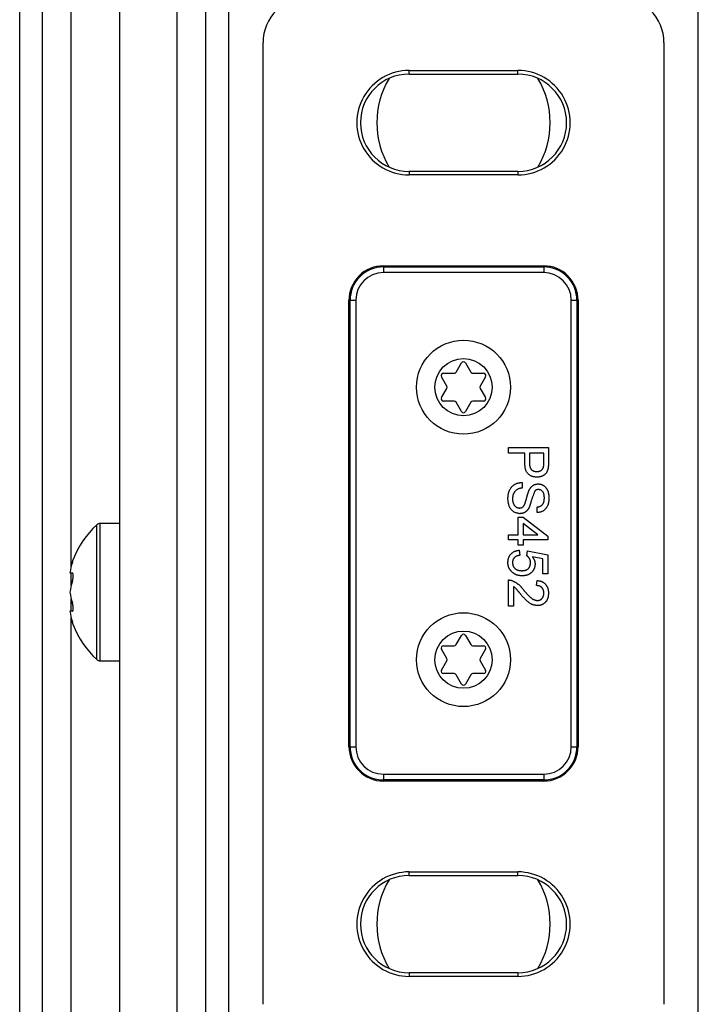
# Model space of a CAD drawing. Extents: x 0 to 841, y 0 to 594.
# Drawn here: x 511 to 523, y 331 to 348 of the extents above; entities that cross this region are included whole.
import ezdxf

# ---------------------------------------------------------------- set-up
doc = ezdxf.new("R2010")
doc.units = 0
doc.layers.get('0').update_dxf_attribs({"linetype": 'CONTINUOUS'})

msp = doc.modelspace()

# ---------------------------------------------------------------- linework, layer by layer
at = {"color": 7, "linetype": 'CONTINUOUS'}
for p, q in [((511.2099, 283.7816), (511.2099, 359.5668)), ((511.6099, 283.7696), (511.6099, 359.5668)), ((512.9599, 283.7289), (512.9599, 359.5668)), ((514.4599, 283.6837), (514.4599, 359.5668)), ((515.4599, 331.1663), (515.4599, 347.9673)), ((522.4599, 347.9673), (522.4599, 331.1663)), ((518.0099, 347.4797), (519.9099, 347.4797)), ((518.0099, 347.4168), (519.9099, 347.4168)), ((519.9099, 345.7168), (518.0099, 345.7168)), ((519.9099, 345.6539), (518.0099, 345.6539)), ((517.5599, 344.0668), (520.3599, 344.0668)), ((516.9599, 335.6668), (516.9599, 343.4668)), ((520.9599, 343.4668), (520.9599, 335.6668)), ((518.8315, 342.2093), (518.9253, 342.3717)), ((518.9946, 342.3717), (519.0884, 342.2093)), ((518.6684, 341.9668), (518.5746, 342.1293)), ((518.6092, 342.1893), (518.7968, 342.1893)), ((519.123, 342.1893), (519.3106, 342.1893)), ((519.3453, 342.1293), (519.2515, 341.9668)), ((518.5746, 341.7643), (518.6684, 341.9268)), ((519.2515, 341.9268), (519.3453, 341.7643)), ((518.7968, 341.7043), (518.6092, 341.7043)), ((518.9253, 341.5218), (518.8315, 341.6843)), ((519.0884, 341.6843), (518.9946, 341.5218)), ((519.3106, 341.7043), (519.123, 341.7043)), ((519.7438, 340.8949), (520.4438, 340.8949)), ((519.7438, 340.7961), (519.7438, 340.8949)), ((520.031, 340.7961), (519.7438, 340.7961)), ((520.031, 340.6247), (520.031, 340.7961)), ((520.363, 340.7961), (520.1117, 340.7961)), ((520.1117, 340.7961), (520.1117, 340.6273)), ((520.363, 340.629), (520.363, 340.7961)), ((520.4438, 340.8949), (520.4438, 340.6377)), ((519.9861, 340.2846), (519.9861, 340.1859)), ((520.2464, 339.7551), (520.2464, 339.8538)), ((512.9599, 339.5668), (512.6162, 339.5668)), ((519.9143, 339.6744), (520.0041, 339.6744)), ((519.9143, 339.3692), (519.9143, 339.6744)), ((520.0041, 339.6744), (520.4348, 339.3423)), ((520.2562, 339.3692), (520.0041, 339.5636)), ((520.0041, 339.5636), (520.0041, 339.3692)), ((519.7438, 339.3692), (519.9143, 339.3692)), ((519.7438, 339.2795), (519.7438, 339.3692)), ((519.9143, 339.2795), (519.7438, 339.2795)), ((519.9143, 339.1897), (519.9143, 339.2795)), ((520.0041, 339.3692), (520.2562, 339.3692)), ((520.4348, 339.2795), (520.0041, 339.2795)), ((520.0041, 339.2795), (520.0041, 339.1897)), ((520.4348, 339.3423), (520.4348, 339.2795)), ((520.0041, 339.1897), (519.9143, 339.1897)), ((519.9323, 339.1), (519.9412, 339.0103)), ((520.0669, 339.0013), (520.0758, 339.091)), ((520.0758, 339.091), (520.4348, 339.0192)), ((520.3451, 338.9459), (520.1638, 338.9815)), ((520.3451, 338.6872), (520.3451, 338.9459)), ((520.4348, 339.0192), (520.4348, 338.6872)), ((512.0874, 338.7018), (512.1293, 338.7018)), ((520.4348, 338.6872), (520.3451, 338.6872)), ((519.7438, 338.1218), (519.7438, 338.5795)), ((520.2374, 338.4808), (520.2464, 338.5705)), ((519.8335, 338.4642), (519.8335, 338.1218)), ((512.1293, 338.0318), (512.0874, 338.0318)), ((519.8335, 338.1218), (519.7438, 338.1218)), ((518.8315, 337.4493), (518.9253, 337.6117)), ((518.9946, 337.6117), (519.0884, 337.4493)), ((518.6684, 337.2068), (518.5746, 337.3693)), ((518.6092, 337.4293), (518.7968, 337.4293)), ((519.123, 337.4293), (519.3106, 337.4293)), ((519.3453, 337.3693), (519.2515, 337.2068)), ((512.6162, 337.1668), (512.9599, 337.1668)), ((518.5746, 337.0043), (518.6684, 337.1668)), ((519.2515, 337.1668), (519.3453, 337.0043)), ((518.7968, 336.9443), (518.6092, 336.9443)), ((518.9253, 336.7618), (518.8315, 336.9243)), ((519.0884, 336.9243), (518.9946, 336.7618)), ((519.3106, 336.9443), (519.123, 336.9443)), ((520.3599, 335.0668), (517.5599, 335.0668)), ((518.0099, 333.4797), (519.9099, 333.4797)), ((518.0099, 333.4168), (519.9099, 333.4168)), ((519.9099, 331.7168), (518.0099, 331.7168)), ((519.9099, 331.6539), (518.0099, 331.6539))]:
    msp.add_line(p, q, dxfattribs=at)
at = {"color": 8, "linetype": 'CONTINUOUS'}
for p, q in [((512.1099, 338.8174), (512.1099, 359.5668)), ((513.9599, 283.6988), (513.9599, 359.5668)), ((514.8599, 283.6716), (514.8599, 359.5668)), ((523.0599, 283.4245), (523.0599, 359.5668)), ((518.0099, 347.4168), (518.0099, 347.4797)), ((519.9099, 347.4168), (519.9099, 347.4797)), ((518.0099, 345.7168), (518.0099, 345.6539)), ((519.9099, 345.7168), (519.9099, 345.6539)), ((517.5599, 344.0478), (517.5599, 344.0668)), ((517.5599, 344.0478), (520.3599, 344.0478)), ((517.5599, 344.0478), (517.5599, 343.9479)), ((520.3599, 344.0478), (520.3599, 344.0668)), ((520.3599, 344.0478), (520.3599, 343.9479)), ((520.3599, 343.9479), (517.5599, 343.9479)), ((516.9789, 343.4668), (516.9599, 343.4668)), ((516.9789, 335.6668), (516.9789, 343.4668)), ((516.9789, 343.4668), (517.0788, 343.4668)), ((517.0788, 343.4668), (517.0788, 335.6668)), ((520.841, 335.6668), (520.841, 343.4668)), ((520.841, 343.4668), (520.9409, 343.4668)), ((520.9409, 343.4668), (520.9409, 335.6668)), ((520.9409, 343.4668), (520.9599, 343.4668)), ((512.5552, 337.1906), (512.5552, 339.5429)), ((512.6162, 337.1668), (512.6162, 339.5668)), ((512.1099, 338.4824), (512.1099, 338.7018)), ((512.1099, 338.0318), (512.1099, 338.2512)), ((512.1099, 283.7545), (512.1099, 337.9161)), ((516.9789, 335.6668), (516.9599, 335.6668)), ((516.9789, 335.6668), (517.0788, 335.6668)), ((520.841, 335.6668), (520.9409, 335.6668)), ((520.9409, 335.6668), (520.9599, 335.6668)), ((517.5599, 335.1857), (517.5599, 335.0858)), ((517.5599, 335.1857), (520.3599, 335.1857)), ((517.5599, 335.0858), (517.5599, 335.0668)), ((520.3599, 335.0858), (517.5599, 335.0858)), ((520.3599, 335.1857), (520.3599, 335.0858)), ((520.3599, 335.0858), (520.3599, 335.0668)), ((518.0099, 333.4168), (518.0099, 333.4797)), ((519.9099, 333.4168), (519.9099, 333.4797)), ((518.0099, 331.7168), (518.0099, 331.6539)), ((519.9099, 331.7168), (519.9099, 331.6539))]:
    msp.add_line(p, q, dxfattribs=at)
at = {"color": 7, "linetype": 'CONTINUOUS'}
for points in [[(520.2426, 340.3744), (520.2332, 340.3754), (520.2239, 340.3764), (520.2146, 340.3775), (520.2053, 340.3788), (520.1961, 340.3803), (520.1869, 340.382), (520.1779, 340.3839), (520.1689, 340.3862), (520.1601, 340.3888), (520.1514, 340.3919), (520.1428, 340.3954), (520.1344, 340.3993), (520.1261, 340.4038), (520.1181, 340.4088), (520.1103, 340.4141), (520.1028, 340.4199), (520.0956, 340.4261), (520.0888, 340.4326), (520.0823, 340.4395), (520.0762, 340.4466), (520.0705, 340.454), (520.0653, 340.4617), (520.0606, 340.4696), (520.0563, 340.4776), (520.0525, 340.4859), (520.0492, 340.4944), (520.0462, 340.503), (520.0436, 340.5118), (520.0413, 340.5207), (520.0394, 340.5297), (520.0378, 340.5389), (520.0364, 340.5481), (520.0352, 340.5575), (520.0342, 340.5669), (520.0334, 340.5764), (520.0328, 340.586), (520.0322, 340.5956), (520.0318, 340.6053), (520.0313, 340.615), (520.031, 340.6247)], [(520.1117, 340.6273), (520.1119, 340.6225), (520.1121, 340.6178), (520.1123, 340.613), (520.1125, 340.6083), (520.1128, 340.6035), (520.1131, 340.5988), (520.1135, 340.594), (520.1139, 340.5893), (520.1145, 340.5845), (520.1151, 340.5798), (520.1158, 340.5751), (520.1167, 340.5704), (520.1177, 340.5657), (520.1188, 340.561), (520.12, 340.5563), (520.1214, 340.5517), (520.1229, 340.5471), (520.1246, 340.5425), (520.1265, 340.5381), (520.1285, 340.5337), (520.1307, 340.5293), (520.133, 340.5251), (520.1355, 340.521), (520.1382, 340.5171), (520.1411, 340.5133), (520.1441, 340.5096), (520.1474, 340.5061), (520.1508, 340.5027), (520.1544, 340.4996), (520.1582, 340.4966), (520.1621, 340.4938), (520.1662, 340.4912), (520.1704, 340.4888), (520.1747, 340.4865), (520.179, 340.4845), (520.1835, 340.4827), (520.188, 340.4811), (520.1926, 340.4796), (520.1972, 340.4784), (520.2018, 340.4774), (520.2065, 340.4765), (520.2112, 340.4757), (520.2159, 340.4751), (520.2207, 340.4746), (520.2254, 340.4741), (520.2302, 340.4738), (520.235, 340.4734), (520.2398, 340.4731)], [(520.3569, 340.5484), (520.3572, 340.5509), (520.3576, 340.5534), (520.358, 340.5559), (520.3584, 340.5584), (520.3587, 340.5609), (520.3591, 340.5634), (520.3594, 340.5659), (520.3598, 340.5684), (520.3601, 340.5709), (520.3604, 340.5735), (520.3607, 340.576), (520.361, 340.5785), (520.3613, 340.581), (520.3615, 340.5835), (520.3618, 340.586), (520.362, 340.5885), (520.3622, 340.5911), (520.3623, 340.5936), (520.3625, 340.5961), (520.3626, 340.5986), (520.3627, 340.6012), (520.3628, 340.6037), (520.3629, 340.6062), (520.3629, 340.6087), (520.363, 340.6113), (520.363, 340.6138), (520.363, 340.6163), (520.363, 340.6189), (520.363, 340.6214), (520.363, 340.6239), (520.363, 340.6265), (520.363, 340.629)], [(520.4438, 340.6377), (520.4438, 340.6344), (520.4438, 340.6312), (520.4437, 340.6279), (520.4437, 340.6247), (520.4437, 340.6214), (520.4437, 340.6182), (520.4436, 340.6149), (520.4436, 340.6117), (520.4435, 340.6084), (520.4434, 340.6052), (520.4433, 340.6019), (520.4432, 340.5987), (520.4431, 340.5954), (520.443, 340.5922), (520.4428, 340.5889), (520.4426, 340.5857), (520.4424, 340.5824), (520.4422, 340.5792), (520.4419, 340.5759), (520.4417, 340.5727), (520.4414, 340.5695), (520.4411, 340.5662), (520.4407, 340.563), (520.4404, 340.5598), (520.44, 340.5565), (520.4396, 340.5533), (520.4392, 340.5501), (520.4388, 340.5468), (520.4384, 340.5436), (520.438, 340.5404), (520.4376, 340.5372), (520.4372, 340.5339)], [(520.2398, 340.4731), (520.2429, 340.4733), (520.246, 340.4735), (520.2491, 340.4737), (520.2522, 340.4739), (520.2553, 340.4742), (520.2584, 340.4745), (520.2615, 340.4748), (520.2646, 340.4752), (520.2677, 340.4756), (520.2707, 340.4761), (520.2738, 340.4767), (520.2768, 340.4773), (520.2798, 340.478), (520.2828, 340.4788), (520.2858, 340.4797), (520.2887, 340.4807), (520.2916, 340.4817), (520.2945, 340.4829), (520.2974, 340.4841), (520.3002, 340.4854), (520.303, 340.4867), (520.3058, 340.4882), (520.3085, 340.4897), (520.3113, 340.4913), (520.3139, 340.4929), (520.3165, 340.4946), (520.3191, 340.4964), (520.3217, 340.4983), (520.3242, 340.5002), (520.3266, 340.5021), (520.329, 340.5042), (520.3313, 340.5063), (520.3335, 340.5085), (520.3357, 340.5107), (520.3377, 340.5131), (520.3397, 340.5154), (520.3416, 340.5179), (520.3433, 340.5204), (520.345, 340.523), (520.3465, 340.5257), (520.348, 340.5284), (520.3494, 340.5312), (520.3507, 340.534), (520.352, 340.5368), (520.3533, 340.5397), (520.3545, 340.5426), (520.3557, 340.5455), (520.3569, 340.5484)], [(520.4372, 340.5339), (520.4358, 340.5283), (520.4344, 340.5226), (520.433, 340.517), (520.4315, 340.5114), (520.43, 340.5058), (520.4283, 340.5002), (520.4266, 340.4948), (520.4248, 340.4893), (520.4228, 340.484), (520.4207, 340.4787), (520.4184, 340.4735), (520.4159, 340.4683), (520.4133, 340.4633), (520.4104, 340.4584), (520.4073, 340.4536), (520.4041, 340.4489), (520.4006, 340.4444), (520.3969, 340.4399), (520.3931, 340.4356), (520.3891, 340.4314), (520.385, 340.4274), (520.3807, 340.4234), (520.3762, 340.4196), (520.3717, 340.416), (520.367, 340.4125), (520.3623, 340.4091), (520.3574, 340.4059), (520.3525, 340.4029), (520.3475, 340.4), (520.3424, 340.3972), (520.3372, 340.3946), (520.332, 340.3922), (520.3267, 340.39), (520.3214, 340.3879), (520.316, 340.386), (520.3105, 340.3843), (520.305, 340.3827), (520.2995, 340.3813), (520.2939, 340.3801), (520.2883, 340.3791), (520.2826, 340.3782), (520.277, 340.3774), (520.2713, 340.3768), (520.2655, 340.3762), (520.2598, 340.3757), (520.2541, 340.3752), (520.2483, 340.3748), (520.2426, 340.3744)], [(519.7348, 339.9914), (519.7353, 340.0005), (519.7358, 340.0096), (519.7363, 340.0186), (519.7369, 340.0277), (519.7376, 340.0367), (519.7384, 340.0457), (519.7394, 340.0547), (519.7405, 340.0637), (519.7418, 340.0726), (519.7433, 340.0814), (519.7451, 340.0903), (519.7471, 340.099), (519.7494, 340.1077), (519.752, 340.1164), (519.7549, 340.1249), (519.7581, 340.1334), (519.7616, 340.1418), (519.7655, 340.1501), (519.7696, 340.1582), (519.774, 340.1662), (519.7787, 340.174), (519.7837, 340.1816), (519.789, 340.1891), (519.7946, 340.1963), (519.8004, 340.2033), (519.8065, 340.2101), (519.8129, 340.2166), (519.8196, 340.2228), (519.8265, 340.2288), (519.8336, 340.2345), (519.841, 340.2399), (519.8485, 340.245), (519.8563, 340.2497), (519.8642, 340.2541), (519.8723, 340.2582), (519.8805, 340.2619), (519.8889, 340.2653), (519.8974, 340.2683), (519.906, 340.271), (519.9146, 340.2733), (519.9234, 340.2753), (519.9322, 340.2771), (519.9411, 340.2787), (519.95, 340.2801), (519.959, 340.2813), (519.968, 340.2825), (519.9771, 340.2836), (519.9861, 340.2846)], [(520.1098, 340.1543), (520.1122, 340.1585), (520.1145, 340.1627), (520.117, 340.1669), (520.1194, 340.171), (520.1219, 340.1752), (520.1244, 340.1792), (520.127, 340.1833), (520.1297, 340.1873), (520.1324, 340.1913), (520.1353, 340.1952), (520.1382, 340.199), (520.1413, 340.2028), (520.1445, 340.2065), (520.1478, 340.2101), (520.1511, 340.2136), (520.1546, 340.2169), (520.1583, 340.2202), (520.162, 340.2233), (520.1658, 340.2263), (520.1696, 340.2292), (520.1736, 340.2319), (520.1777, 340.2344), (520.1819, 340.2367), (520.1861, 340.2389), (520.1904, 340.2409), (520.1948, 340.2427), (520.1993, 340.2444), (520.2038, 340.246), (520.2084, 340.2474), (520.213, 340.2487), (520.2177, 340.2499), (520.2224, 340.251), (520.2271, 340.252), (520.2319, 340.253), (520.2367, 340.2538), (520.2416, 340.2547), (520.2464, 340.2555), (520.2513, 340.2562), (520.2562, 340.257), (520.2611, 340.2577)], [(520.2611, 340.2577), (520.2683, 340.2569), (520.2755, 340.2561), (520.2827, 340.2552), (520.2898, 340.2541), (520.2969, 340.253), (520.3039, 340.2516), (520.3109, 340.25), (520.3178, 340.2481), (520.3246, 340.246), (520.3313, 340.2434), (520.3379, 340.2406), (520.3443, 340.2374), (520.3507, 340.234), (520.3569, 340.2302), (520.3629, 340.2262), (520.3687, 340.2219), (520.3744, 340.2174), (520.3799, 340.2126), (520.3852, 340.2077), (520.3903, 340.2025), (520.3951, 340.1971), (520.3998, 340.1916), (520.4042, 340.1859), (520.4084, 340.18), (520.4123, 340.174), (520.416, 340.1679), (520.4195, 340.1617), (520.4227, 340.1553), (520.4257, 340.1489), (520.4285, 340.1423), (520.431, 340.1357), (520.4333, 340.129), (520.4355, 340.1223), (520.4374, 340.1154), (520.4392, 340.1085), (520.4409, 340.1015), (520.4424, 340.0945), (520.4437, 340.0874), (520.445, 340.0803), (520.4461, 340.0731), (520.4471, 340.0659), (520.4481, 340.0586), (520.449, 340.0513), (520.4498, 340.044), (520.4506, 340.0367), (520.4513, 340.0294), (520.4521, 340.022), (520.4528, 340.0147)], [(519.9861, 340.1859), (519.9802, 340.185), (519.9742, 340.1841), (519.9683, 340.1832), (519.9624, 340.1822), (519.9565, 340.1811), (519.9507, 340.1799), (519.9449, 340.1786), (519.9391, 340.1772), (519.9334, 340.1757), (519.9278, 340.174), (519.9223, 340.1721), (519.9168, 340.17), (519.9114, 340.1677), (519.9061, 340.1652), (519.9009, 340.1624), (519.8958, 340.1594), (519.8908, 340.1562), (519.8859, 340.1527), (519.8812, 340.1491), (519.8766, 340.1453), (519.8721, 340.1413), (519.8678, 340.1371), (519.8636, 340.1328), (519.8596, 340.1283), (519.8558, 340.1236), (519.8521, 340.1189), (519.8486, 340.114), (519.8453, 340.109), (519.8422, 340.1039), (519.8393, 340.0987), (519.8366, 340.0934), (519.834, 340.088), (519.8317, 340.0826), (519.8295, 340.0771), (519.8275, 340.0715), (519.8257, 340.0659), (519.8241, 340.0602), (519.8227, 340.0544), (519.8215, 340.0487), (519.8204, 340.0429), (519.8195, 340.037), (519.8187, 340.0312), (519.818, 340.0253), (519.8174, 340.0194), (519.8169, 340.0135), (519.8164, 340.0076), (519.816, 340.0017), (519.8156, 339.9957)], [(520.0322, 339.9105), (520.0339, 339.9156), (520.0355, 339.9207), (520.0371, 339.9257), (520.0387, 339.9308), (520.0404, 339.9359), (520.042, 339.941), (520.0436, 339.9461), (520.0452, 339.9512), (520.0467, 339.9563), (520.0483, 339.9614), (520.0499, 339.9665), (520.0514, 339.9716), (520.0529, 339.9767), (520.0544, 339.9818), (520.0559, 339.987), (520.0573, 339.9921), (520.0588, 339.9972), (520.0602, 340.0024), (520.0615, 340.0075), (520.0629, 340.0127), (520.0643, 340.0178), (520.0656, 340.023), (520.067, 340.0282), (520.0684, 340.0333), (520.0697, 340.0385), (520.0711, 340.0436), (520.0725, 340.0488), (520.0739, 340.054), (520.0753, 340.0591), (520.0767, 340.0642), (520.0782, 340.0694), (520.0797, 340.0745), (520.0813, 340.0796), (520.0828, 340.0847), (520.0845, 340.0898), (520.0862, 340.0948), (520.0879, 340.0999), (520.0897, 340.1049), (520.0915, 340.1099), (520.0934, 340.1149), (520.0954, 340.1199), (520.0974, 340.1248), (520.0994, 340.1298), (520.1014, 340.1347), (520.1035, 340.1396), (520.1056, 340.1445), (520.1077, 340.1494), (520.1098, 340.1543)], [(520.2057, 340.1339), (520.2025, 340.1254), (520.1992, 340.1169), (520.196, 340.1084), (520.1928, 340.0999), (520.1896, 340.0913), (520.1864, 340.0828), (520.1832, 340.0743), (520.18, 340.0658), (520.1769, 340.0573), (520.1737, 340.0487), (520.1706, 340.0402), (520.1675, 340.0316), (520.1645, 340.0231), (520.1614, 340.0145), (520.1584, 340.0059), (520.1554, 339.9973), (520.1525, 339.9887), (520.1496, 339.9801), (520.1467, 339.9715), (520.1439, 339.9629), (520.1411, 339.9542), (520.1383, 339.9456), (520.1356, 339.9369), (520.1329, 339.9282), (520.1302, 339.9195), (520.1275, 339.9108), (520.1249, 339.9021), (520.1222, 339.8934), (520.1196, 339.8847), (520.117, 339.876), (520.1144, 339.8673), (520.1117, 339.8586)], [(520.2675, 340.159), (520.2653, 340.1588), (520.2632, 340.1586), (520.261, 340.1583), (520.2588, 340.1581), (520.2566, 340.1579), (520.2545, 340.1576), (520.2523, 340.1573), (520.2502, 340.157), (520.2481, 340.1566), (520.246, 340.1562), (520.2439, 340.1558), (520.2418, 340.1553), (520.2398, 340.1548), (520.2378, 340.1542), (520.2358, 340.1536), (520.2338, 340.1528), (520.2319, 340.1521), (520.23, 340.1512), (520.2281, 340.1503), (520.2263, 340.1493), (520.2244, 340.1482), (520.2227, 340.1471), (520.2209, 340.146), (520.2192, 340.1447), (520.2174, 340.1435), (520.2157, 340.1422), (520.214, 340.1408), (520.2124, 340.1395), (520.2107, 340.1381), (520.209, 340.1367), (520.2074, 340.1353), (520.2057, 340.1339)], [(520.372, 340.0108), (520.3718, 340.015), (520.3717, 340.0192), (520.3715, 340.0234), (520.3713, 340.0277), (520.3711, 340.0319), (520.3708, 340.0361), (520.3705, 340.0403), (520.3701, 340.0445), (520.3697, 340.0487), (520.3692, 340.0529), (520.3686, 340.0571), (520.3679, 340.0613), (520.3672, 340.0654), (520.3663, 340.0696), (520.3653, 340.0737), (520.3643, 340.0778), (520.3631, 340.0819), (520.3618, 340.0859), (520.3603, 340.0899), (520.3588, 340.0939), (520.3571, 340.0978), (520.3553, 340.1016), (520.3534, 340.1054), (520.3513, 340.1091), (520.3491, 340.1128), (520.3468, 340.1164), (520.3443, 340.1199), (520.3417, 340.1233), (520.339, 340.1266), (520.3361, 340.1298), (520.3331, 340.1328), (520.3299, 340.1357), (520.3267, 340.1385), (520.3233, 340.1411), (520.3198, 340.1435), (520.3162, 340.1457), (520.3125, 340.1477), (520.3087, 340.1495), (520.3049, 340.1511), (520.3009, 340.1524), (520.2969, 340.1536), (520.2928, 340.1547), (520.2887, 340.1556), (520.2845, 340.1564), (520.2803, 340.1571), (520.2761, 340.1578), (520.2718, 340.1584), (520.2675, 340.159)], [(519.9425, 339.7372), (519.9334, 339.7387), (519.9243, 339.7402), (519.9152, 339.7419), (519.9062, 339.7437), (519.8972, 339.7456), (519.8884, 339.7478), (519.8797, 339.7502), (519.8711, 339.753), (519.8627, 339.7561), (519.8544, 339.7597), (519.8464, 339.7636), (519.8385, 339.7681), (519.8309, 339.773), (519.8236, 339.7784), (519.8165, 339.7842), (519.8097, 339.7904), (519.8031, 339.7969), (519.7969, 339.8037), (519.791, 339.8108), (519.7855, 339.8182), (519.7803, 339.8258), (519.7754, 339.8336), (519.771, 339.8416), (519.7669, 339.8496), (519.7632, 339.8579), (519.7598, 339.8662), (519.7567, 339.8747), (519.7539, 339.8832), (519.7514, 339.8919), (519.7491, 339.9007), (519.747, 339.9095), (519.7452, 339.9184), (519.7435, 339.9274), (519.742, 339.9364), (519.7406, 339.9455), (519.7393, 339.9546), (519.7381, 339.9638), (519.737, 339.973), (519.7359, 339.9822), (519.7348, 339.9914)], [(519.8156, 339.9957), (519.8159, 339.9911), (519.8162, 339.9864), (519.8165, 339.9817), (519.8169, 339.9771), (519.8173, 339.9724), (519.8177, 339.9678), (519.8182, 339.9632), (519.8188, 339.9585), (519.8194, 339.9539), (519.8202, 339.9493), (519.821, 339.9448), (519.8219, 339.9402), (519.823, 339.9357), (519.8242, 339.9312), (519.8255, 339.9267), (519.8269, 339.9223), (519.8285, 339.9179), (519.8302, 339.9135), (519.8321, 339.9092), (519.834, 339.905), (519.8362, 339.9008), (519.8384, 339.8967), (519.8408, 339.8926), (519.8433, 339.8887), (519.846, 339.8848), (519.8488, 339.881), (519.8517, 339.8773), (519.8548, 339.8737), (519.8581, 339.8703), (519.8614, 339.8669), (519.8649, 339.8637), (519.8685, 339.8607), (519.8722, 339.8578), (519.876, 339.8551), (519.8799, 339.8526), (519.884, 339.8503), (519.8881, 339.8482), (519.8923, 339.8463), (519.8966, 339.8446), (519.901, 339.8432), (519.9054, 339.8419), (519.9099, 339.8407), (519.9145, 339.8397), (519.9191, 339.8388), (519.9237, 339.838), (519.9284, 339.8373), (519.933, 339.8366), (519.9377, 339.8359)], [(519.9377, 339.8359), (519.941, 339.8362), (519.9442, 339.8365), (519.9474, 339.8369), (519.9506, 339.8372), (519.9538, 339.8377), (519.957, 339.8382), (519.9601, 339.8388), (519.9633, 339.8394), (519.9664, 339.8402), (519.9694, 339.8411), (519.9725, 339.8421), (519.9754, 339.8433), (519.9784, 339.8445), (519.9813, 339.846), (519.9841, 339.8475), (519.9869, 339.8492), (519.9896, 339.851), (519.9922, 339.8529), (519.9948, 339.8549), (519.9973, 339.857), (519.9997, 339.8591), (520.002, 339.8614), (520.0042, 339.8637), (520.0063, 339.8661), (520.0084, 339.8686), (520.0103, 339.8711), (520.0122, 339.8737), (520.014, 339.8763), (520.0158, 339.879), (520.0174, 339.8817), (520.0191, 339.8845), (520.0207, 339.8873), (520.0222, 339.8901), (520.0237, 339.893), (520.0252, 339.8959), (520.0266, 339.8988), (520.028, 339.9017), (520.0295, 339.9046), (520.0308, 339.9076), (520.0322, 339.9105)], [(520.4528, 340.0147), (520.4523, 340.007), (520.4518, 339.9992), (520.4512, 339.9915), (520.4506, 339.9838), (520.45, 339.9761), (520.4493, 339.9684), (520.4484, 339.9608), (520.4475, 339.9532), (520.4464, 339.9455), (520.4451, 339.938), (520.4437, 339.9304), (520.4421, 339.9229), (520.4403, 339.9154), (520.4383, 339.9079), (520.4361, 339.9005), (520.4336, 339.8932), (520.4309, 339.8859), (520.428, 339.8787), (520.4248, 339.8716), (520.4214, 339.8647), (520.4178, 339.8578), (520.4139, 339.851), (520.4098, 339.8445), (520.4054, 339.838), (520.4008, 339.8317), (520.396, 339.8256), (520.3909, 339.8197), (520.3856, 339.814), (520.3801, 339.8086), (520.3743, 339.8033), (520.3683, 339.7983), (520.3622, 339.7936), (520.3558, 339.7891), (520.3493, 339.7849), (520.3426, 339.781), (520.3357, 339.7775), (520.3288, 339.7742), (520.3217, 339.7713), (520.3145, 339.7688), (520.3071, 339.7665), (520.2997, 339.7645), (520.2923, 339.7627), (520.2847, 339.7611), (520.2771, 339.7597), (520.2695, 339.7585), (520.2618, 339.7573), (520.2541, 339.7562), (520.2464, 339.7551)], [(520.2464, 339.8538), (520.2519, 339.8548), (520.2575, 339.8559), (520.2631, 339.857), (520.2686, 339.8581), (520.2741, 339.8594), (520.2795, 339.8608), (520.2848, 339.8623), (520.2901, 339.8641), (520.2954, 339.866), (520.3005, 339.8682), (520.3055, 339.8706), (520.3104, 339.8733), (520.3152, 339.8762), (520.3198, 339.8795), (520.3243, 339.883), (520.3286, 339.8867), (520.3327, 339.8906), (520.3367, 339.8947), (520.3404, 339.899), (520.3439, 339.9034), (520.3472, 339.908), (520.3502, 339.9127), (520.3529, 339.9176), (520.3554, 339.9225), (520.3577, 339.9276), (520.3597, 339.9327), (520.3615, 339.9379), (520.363, 339.9432), (520.3644, 339.9486), (520.3657, 339.954), (520.3667, 339.9595), (520.3677, 339.9651), (520.3685, 339.9707), (520.3692, 339.9763), (520.3698, 339.982), (520.3703, 339.9877), (520.3708, 339.9935), (520.3712, 339.9992), (520.3716, 340.005), (520.372, 340.0108)], [(520.1117, 339.8586), (520.1096, 339.8545), (520.1075, 339.8503), (520.1054, 339.8462), (520.1033, 339.8421), (520.1011, 339.8381), (520.0989, 339.834), (520.0967, 339.83), (520.0944, 339.826), (520.092, 339.822), (520.0896, 339.8181), (520.0871, 339.8143), (520.0845, 339.8105), (520.0818, 339.8067), (520.079, 339.8031), (520.0761, 339.7995), (520.0732, 339.7959), (520.0701, 339.7925), (520.0669, 339.7891), (520.0637, 339.7858), (520.0604, 339.7826), (520.0569, 339.7795), (520.0534, 339.7765), (520.0498, 339.7735), (520.0462, 339.7707), (520.0424, 339.7679), (520.0386, 339.7653), (520.0347, 339.7627), (520.0308, 339.7603), (520.0268, 339.758), (520.0227, 339.7557), (520.0186, 339.7536), (520.0144, 339.7517), (520.0101, 339.7498), (520.0058, 339.7481), (520.0015, 339.7466), (519.9971, 339.7452), (519.9927, 339.7439), (519.9882, 339.7428), (519.9837, 339.7418), (519.9792, 339.7409), (519.9747, 339.7402), (519.9701, 339.7396), (519.9656, 339.7391), (519.961, 339.7386), (519.9564, 339.7382), (519.9517, 339.7378), (519.9471, 339.7375), (519.9425, 339.7372)], [(519.7348, 338.8825), (519.7354, 338.8893), (519.736, 338.8962), (519.7366, 338.903), (519.7373, 338.9098), (519.738, 338.9165), (519.7389, 338.9233), (519.7399, 338.93), (519.741, 338.9367), (519.7423, 338.9433), (519.7437, 338.9498), (519.7454, 338.9563), (519.7472, 338.9628), (519.7493, 338.9692), (519.7517, 338.9754), (519.7543, 338.9816), (519.7572, 338.9878), (519.7603, 338.9938), (519.7636, 338.9997), (519.7672, 339.0055), (519.771, 339.0112), (519.775, 339.0167), (519.7792, 339.0221), (519.7835, 339.0274), (519.7881, 339.0326), (519.7928, 339.0376), (519.7977, 339.0424), (519.8027, 339.047), (519.8079, 339.0515), (519.8132, 339.0558), (519.8187, 339.0599), (519.8242, 339.0639), (519.8299, 339.0676), (519.8357, 339.0711), (519.8417, 339.0744), (519.8477, 339.0775), (519.8538, 339.0803), (519.86, 339.0829), (519.8663, 339.0853), (519.8727, 339.0874), (519.8791, 339.0893), (519.8856, 339.0911), (519.8922, 339.0927), (519.8988, 339.0941), (519.9054, 339.0954), (519.9121, 339.0966), (519.9188, 339.0978), (519.9255, 339.0989), (519.9323, 339.1)], [(512.1293, 338.8868), (512.1296, 338.8879), (512.13, 338.8891), (512.1303, 338.8903), (512.1307, 338.8915), (512.1311, 338.8926), (512.1314, 338.8938), (512.1318, 338.8949), (512.1321, 338.8961), (512.1325, 338.8972), (512.1328, 338.8983), (512.1332, 338.8994), (512.1335, 338.9005), (512.1339, 338.9016), (512.1342, 338.9026), (512.1345, 338.9037), (512.1348, 338.9047), (512.1352, 338.9057), (512.1355, 338.9067), (512.1358, 338.9077), (512.1361, 338.9086), (512.1364, 338.9095), (512.1366, 338.9104), (512.1369, 338.9113), (512.1372, 338.9121), (512.1374, 338.9129), (512.1377, 338.9137), (512.1379, 338.9145), (512.1381, 338.9152), (512.1384, 338.916), (512.1386, 338.9168), (512.1389, 338.9176), (512.1391, 338.9185), (512.1394, 338.9194), (512.1397, 338.9203), (512.1401, 338.9214), (512.1404, 338.9225), (512.1408, 338.9237), (512.1412, 338.925), (512.1417, 338.9265), (512.1421, 338.928), (512.1427, 338.9297), (512.1432, 338.9315), (512.1438, 338.9333), (512.1443, 338.935), (512.1447, 338.9363), (512.145, 338.937), (512.145, 338.9371), (512.1447, 338.9362)], [(519.8198, 338.7048), (519.8152, 338.7095), (519.8105, 338.7142), (519.8059, 338.7189), (519.8014, 338.7236), (519.7969, 338.7283), (519.7924, 338.7331), (519.7881, 338.7379), (519.7839, 338.7427), (519.7797, 338.7476), (519.7758, 338.7526), (519.7719, 338.7576), (519.7682, 338.7627), (519.7647, 338.7679), (519.7614, 338.7731), (519.7583, 338.7785), (519.7554, 338.7839), (519.7527, 338.7895), (519.7503, 338.7951), (519.7481, 338.8009), (519.7461, 338.8068), (519.7444, 338.8127), (519.7429, 338.8188), (519.7416, 338.8249), (519.7404, 338.8311), (519.7394, 338.8374), (519.7385, 338.8438), (519.7377, 338.8501), (519.737, 338.8566), (519.7364, 338.863), (519.7359, 338.8695), (519.7353, 338.876), (519.7348, 338.8825)], [(519.9412, 339.0103), (519.9372, 339.0094), (519.9331, 339.0086), (519.929, 339.0077), (519.925, 339.0068), (519.921, 339.0059), (519.9169, 339.005), (519.9129, 339.0039), (519.909, 339.0029), (519.905, 339.0017), (519.9011, 339.0005), (519.8971, 338.9992), (519.8933, 338.9978), (519.8894, 338.9963), (519.8856, 338.9946), (519.8819, 338.9929), (519.8781, 338.991), (519.8745, 338.989), (519.8709, 338.987), (519.8674, 338.9847), (519.8639, 338.9824), (519.8605, 338.98), (519.8572, 338.9774), (519.854, 338.9747), (519.8509, 338.972), (519.8479, 338.9691), (519.8451, 338.9661), (519.8423, 338.9629), (519.8397, 338.9597), (519.8372, 338.9564), (519.8348, 338.953), (519.8325, 338.9494), (519.8305, 338.9458), (519.8285, 338.9422), (519.8267, 338.9384), (519.8251, 338.9346), (519.8236, 338.9307), (519.8222, 338.9268), (519.8211, 338.9229), (519.8201, 338.9189), (519.8192, 338.9149), (519.8185, 338.9108), (519.8179, 338.9067), (519.8173, 338.9026), (519.8169, 338.8985), (519.8165, 338.8944), (519.8162, 338.8902), (519.8159, 338.8861), (519.8156, 338.8819)], [(519.8156, 338.8819), (519.8161, 338.8768), (519.8167, 338.8717), (519.8173, 338.8666), (519.8179, 338.8615), (519.8186, 338.8564), (519.8195, 338.8514), (519.8204, 338.8464), (519.8214, 338.8415), (519.8226, 338.8366), (519.824, 338.8318), (519.8255, 338.8271), (519.8273, 338.8225), (519.8292, 338.8179), (519.8314, 338.8134), (519.8338, 338.8091), (519.8365, 338.8048), (519.8394, 338.8007), (519.8425, 338.7967), (519.8457, 338.7928), (519.8491, 338.789), (519.8527, 338.7853), (519.8565, 338.7818), (519.8604, 338.7784), (519.8644, 338.7752), (519.8685, 338.7721), (519.8727, 338.7692), (519.877, 338.7664), (519.8814, 338.7638), (519.8859, 338.7613), (519.8904, 338.759), (519.895, 338.7568), (519.8996, 338.7548), (519.9043, 338.753), (519.9091, 338.7513), (519.9139, 338.7498), (519.9187, 338.7484), (519.9236, 338.7472), (519.9285, 338.7461), (519.9334, 338.7452), (519.9383, 338.7444), (519.9433, 338.7437), (519.9483, 338.7432), (519.9533, 338.7427), (519.9583, 338.7423), (519.9634, 338.7419), (519.9684, 338.7416), (519.9735, 338.7413), (519.9785, 338.741)], [(519.9785, 338.741), (519.9834, 338.7413), (519.9883, 338.7417), (519.9932, 338.742), (519.9981, 338.7424), (520.0029, 338.7429), (520.0078, 338.7434), (520.0126, 338.744), (520.0175, 338.7447), (520.0222, 338.7454), (520.027, 338.7463), (520.0318, 338.7474), (520.0365, 338.7485), (520.0412, 338.7499), (520.0458, 338.7514), (520.0504, 338.753), (520.0549, 338.7549), (520.0594, 338.7569), (520.0639, 338.7591), (520.0682, 338.7614), (520.0724, 338.7639), (520.0766, 338.7666), (520.0806, 338.7694), (520.0845, 338.7724), (520.0883, 338.7756), (520.0919, 338.7789), (520.0954, 338.7824), (520.0988, 338.786), (520.1019, 338.7897), (520.1049, 338.7936), (520.1077, 338.7977), (520.1104, 338.8018), (520.1128, 338.8061), (520.1151, 338.8104), (520.1172, 338.8148), (520.1191, 338.8194), (520.1208, 338.8239), (520.1224, 338.8286), (520.1237, 338.8332), (520.1248, 338.838), (520.1258, 338.8427), (520.1266, 338.8475), (520.1273, 338.8523), (520.1279, 338.8571), (520.1283, 338.862), (520.1287, 338.8669), (520.1291, 338.8717), (520.1294, 338.8766), (520.1297, 338.8815)], [(520.2105, 338.8567), (520.2095, 338.8495), (520.2086, 338.8424), (520.2076, 338.8352), (520.2065, 338.8281), (520.2053, 338.821), (520.204, 338.814), (520.2026, 338.807), (520.201, 338.8001), (520.1992, 338.7933), (520.1972, 338.7866), (520.195, 338.7799), (520.1925, 338.7734), (520.1898, 338.767), (520.1867, 338.7607), (520.1834, 338.7545), (520.1797, 338.7485), (520.1758, 338.7426), (520.1716, 338.7369), (520.1671, 338.7313), (520.1625, 338.7259), (520.1576, 338.7206), (520.1525, 338.7155), (520.1473, 338.7105), (520.1418, 338.7058), (520.1363, 338.7012), (520.1305, 338.6967), (520.1247, 338.6925), (520.1187, 338.6885), (520.1127, 338.6846), (520.1065, 338.681), (520.1003, 338.6776), (520.0939, 338.6743), (520.0875, 338.6713), (520.081, 338.6686), (520.0744, 338.666), (520.0677, 338.6637), (520.0609, 338.6617), (520.0541, 338.6599), (520.0473, 338.6584), (520.0404, 338.657), (520.0334, 338.6559), (520.0264, 338.6549), (520.0194, 338.6541), (520.0123, 338.6534), (520.0052, 338.6528), (519.9981, 338.6522), (519.991, 338.6517), (519.9839, 338.6513)], [(520.1297, 338.8815), (520.1295, 338.8851), (520.1293, 338.8886), (520.1291, 338.8921), (520.1289, 338.8956), (520.1286, 338.8991), (520.1283, 338.9027), (520.1279, 338.9062), (520.1275, 338.9096), (520.127, 338.9131), (520.1263, 338.9166), (520.1256, 338.92), (520.1248, 338.9235), (520.1239, 338.9269), (520.1229, 338.9303), (520.1218, 338.9337), (520.1206, 338.937), (520.1192, 338.9403), (520.1178, 338.9435), (520.1163, 338.9467), (520.1147, 338.9499), (520.1129, 338.9529), (520.1111, 338.956), (520.1092, 338.9589), (520.1072, 338.9618), (520.1051, 338.9646), (520.1029, 338.9673), (520.1006, 338.97), (520.0983, 338.9726), (520.0959, 338.9752), (520.0935, 338.9777), (520.091, 338.9802), (520.0884, 338.9826), (520.0858, 338.985), (520.0832, 338.9874), (520.0805, 338.9897), (520.0778, 338.9921), (520.0751, 338.9944), (520.0724, 338.9967), (520.0696, 338.999), (520.0669, 339.0013)], [(520.1638, 338.9815), (520.1662, 338.978), (520.1686, 338.9744), (520.1711, 338.9708), (520.1734, 338.9673), (520.1758, 338.9637), (520.1781, 338.9601), (520.1804, 338.9565), (520.1827, 338.9528), (520.1849, 338.9492), (520.187, 338.9455), (520.189, 338.9418), (520.191, 338.9381), (520.1929, 338.9344), (520.1947, 338.9306), (520.1964, 338.9268), (520.1979, 338.9229), (520.1994, 338.919), (520.2008, 338.9151), (520.202, 338.9111), (520.2031, 338.9071), (520.2041, 338.903), (520.205, 338.8989), (520.2058, 338.8948), (520.2065, 338.8906), (520.2072, 338.8864), (520.2078, 338.8822), (520.2083, 338.878), (520.2088, 338.8738), (520.2092, 338.8695), (520.2097, 338.8653), (520.2101, 338.861), (520.2105, 338.8567)], [(512.1293, 338.5518), (512.1298, 338.5539), (512.1304, 338.556), (512.131, 338.5581), (512.1316, 338.5602), (512.1321, 338.5623), (512.1327, 338.5644), (512.1333, 338.5665), (512.1338, 338.5686), (512.1343, 338.5707), (512.1349, 338.5728), (512.1354, 338.5749), (512.1359, 338.5771), (512.1364, 338.5792), (512.1369, 338.5813), (512.1374, 338.5834), (512.1378, 338.5856), (512.1382, 338.5877), (512.1387, 338.5899), (512.1391, 338.592), (512.1395, 338.5941), (512.1398, 338.5963), (512.1402, 338.5984), (512.1405, 338.6006), (512.1409, 338.6027), (512.1412, 338.6049), (512.1415, 338.6071), (512.1418, 338.6092), (512.1421, 338.6114), (512.1423, 338.6136), (512.1426, 338.6157), (512.1429, 338.6179), (512.1431, 338.62), (512.1433, 338.6222), (512.1435, 338.6244), (512.1437, 338.6265), (512.1439, 338.6287), (512.1441, 338.6309), (512.1442, 338.6331), (512.1444, 338.6352), (512.1445, 338.6374), (512.1446, 338.6396), (512.1447, 338.6418), (512.1448, 338.6439), (512.1448, 338.6461), (512.1449, 338.6483), (512.1449, 338.6505), (512.1449, 338.6527), (512.1449, 338.6549), (512.1448, 338.6571), (512.1447, 338.6593), (512.1447, 338.6615), (512.1445, 338.6637), (512.1444, 338.6658), (512.1442, 338.668), (512.144, 338.6702), (512.1438, 338.6723), (512.1436, 338.6744), (512.1433, 338.6766), (512.143, 338.6787), (512.1426, 338.6808), (512.1422, 338.6829), (512.1417, 338.685), (512.1411, 338.6871), (512.1404, 338.6892), (512.1396, 338.6914), (512.1387, 338.6935), (512.1377, 338.6956), (512.1365, 338.6976), (512.135, 338.6993), (512.1334, 338.7006), (512.1314, 338.7014), (512.1293, 338.7018)], [(519.9839, 338.6513), (519.9783, 338.6517), (519.9727, 338.6521), (519.9672, 338.6526), (519.9616, 338.653), (519.9561, 338.6535), (519.9506, 338.6541), (519.9451, 338.6547), (519.9396, 338.6553), (519.9341, 338.6561), (519.9287, 338.6569), (519.9233, 338.6578), (519.918, 338.6589), (519.9126, 338.66), (519.9074, 338.6612), (519.9021, 338.6626), (519.897, 338.6641), (519.8918, 338.6658), (519.8867, 338.6676), (519.8817, 338.6696), (519.8768, 338.6717), (519.8718, 338.674), (519.867, 338.6764), (519.8621, 338.6789), (519.8573, 338.6815), (519.8526, 338.6842), (519.8478, 338.687), (519.8431, 338.6899), (519.8384, 338.6928), (519.8338, 338.6958), (519.8291, 338.6988), (519.8244, 338.7018), (519.8198, 338.7048)], [(519.7438, 338.5795), (519.7458, 338.5794), (519.7478, 338.5794), (519.7498, 338.5793), (519.7517, 338.5793), (519.7537, 338.5792), (519.7557, 338.5792), (519.7577, 338.5791), (519.7597, 338.579), (519.7616, 338.5789), (519.7636, 338.5788), (519.7656, 338.5786), (519.7675, 338.5784), (519.7695, 338.5783), (519.7715, 338.5781), (519.7734, 338.5778), (519.7754, 338.5776), (519.7773, 338.5773), (519.7793, 338.5769), (519.7812, 338.5766), (519.7831, 338.5762), (519.7851, 338.5758), (519.787, 338.5754), (519.7889, 338.5749), (519.7908, 338.5744), (519.7927, 338.5739), (519.7946, 338.5734), (519.7965, 338.5729), (519.7984, 338.5723), (519.8003, 338.5718), (519.8023, 338.5712), (519.8042, 338.5706), (519.8061, 338.5701)], [(519.8061, 338.5701), (519.8134, 338.5663), (519.8206, 338.5625), (519.8279, 338.5587), (519.8352, 338.5549), (519.8424, 338.551), (519.8496, 338.5471), (519.8567, 338.5432), (519.8638, 338.5391), (519.8708, 338.535), (519.8778, 338.5308), (519.8847, 338.5266), (519.8914, 338.5222), (519.8981, 338.5177), (519.9047, 338.5131), (519.9112, 338.5083), (519.9176, 338.5034), (519.9238, 338.4984), (519.93, 338.4932), (519.9359, 338.4879), (519.9418, 338.4824), (519.9475, 338.4767), (519.9531, 338.4709), (519.9587, 338.4651), (519.9641, 338.4591), (519.9695, 338.453), (519.9747, 338.4468), (519.98, 338.4405), (519.9852, 338.4342), (519.9903, 338.4279), (519.9954, 338.4215), (520.0005, 338.4151), (520.0056, 338.4087)], [(520.2464, 338.5705), (520.2533, 338.5694), (520.2602, 338.5682), (520.2671, 338.567), (520.274, 338.5657), (520.2808, 338.5643), (520.2876, 338.5628), (520.2944, 338.5613), (520.3011, 338.5595), (520.3078, 338.5576), (520.3143, 338.5556), (520.3208, 338.5533), (520.3272, 338.5508), (520.3335, 338.548), (520.3398, 338.545), (520.3459, 338.5418), (520.3518, 338.5382), (520.3577, 338.5344), (520.3634, 338.5304), (520.369, 338.5262), (520.3744, 338.5217), (520.3796, 338.517), (520.3847, 338.5121), (520.3895, 338.5071), (520.3942, 338.5018), (520.3987, 338.4964), (520.403, 338.4908), (520.407, 338.4851), (520.4108, 338.4793), (520.4144, 338.4733), (520.4178, 338.4671), (520.4209, 338.4609), (520.4238, 338.4546), (520.4265, 338.4482), (520.4289, 338.4416), (520.4312, 338.4351), (520.4331, 338.4284), (520.4349, 338.4217), (520.4365, 338.415), (520.4378, 338.4082), (520.4389, 338.4014), (520.4399, 338.3946), (520.4408, 338.3877), (520.4415, 338.3808), (520.442, 338.3739), (520.4426, 338.367), (520.443, 338.36), (520.4434, 338.3531), (520.4438, 338.3461)], [(519.9634, 338.325), (519.9609, 338.328), (519.9583, 338.3311), (519.9558, 338.3342), (519.9533, 338.3373), (519.9507, 338.3403), (519.9482, 338.3434), (519.9457, 338.3464), (519.9431, 338.3495), (519.9406, 338.3526), (519.938, 338.3556), (519.9355, 338.3587), (519.933, 338.3618), (519.9304, 338.3648), (519.9279, 338.3679), (519.9253, 338.3709), (519.9228, 338.374), (519.9202, 338.377), (519.9177, 338.3801), (519.9151, 338.3831), (519.9126, 338.3862), (519.91, 338.3892), (519.9074, 338.3923), (519.9049, 338.3953), (519.9023, 338.3983), (519.8997, 338.4014), (519.8971, 338.4044), (519.8945, 338.4074), (519.8919, 338.4104), (519.8893, 338.4134), (519.8866, 338.4164), (519.884, 338.4194), (519.8813, 338.4223), (519.8786, 338.4252), (519.8759, 338.4281), (519.8731, 338.4309), (519.8703, 338.4337), (519.8674, 338.4365), (519.8645, 338.4392), (519.8615, 338.4418), (519.8585, 338.4444), (519.8555, 338.447), (519.8524, 338.4495), (519.8493, 338.452), (519.8462, 338.4545), (519.843, 338.4569), (519.8399, 338.4594), (519.8367, 338.4618), (519.8335, 338.4642)], [(520.0056, 338.4087), (520.0107, 338.4027), (520.0158, 338.3967), (520.0209, 338.3908), (520.0261, 338.3848), (520.0312, 338.3788), (520.0364, 338.3729), (520.0416, 338.367), (520.0468, 338.3611), (520.052, 338.3552), (520.0573, 338.3493), (520.0626, 338.3434), (520.0679, 338.3376), (520.0732, 338.3318), (520.0787, 338.3261), (520.0841, 338.3203), (520.0896, 338.3146), (520.0952, 338.309), (520.1008, 338.3033), (520.1064, 338.2978), (520.1122, 338.2922), (520.1179, 338.2867), (520.1238, 338.2813), (520.1297, 338.2759), (520.1357, 338.2706), (520.1418, 338.2654), (520.1481, 338.2604), (520.1544, 338.2556), (520.1608, 338.251), (520.1675, 338.2467), (520.1742, 338.2427), (520.1812, 338.2391), (520.1883, 338.236), (520.1956, 338.2332), (520.203, 338.2307), (520.2106, 338.2286), (520.2183, 338.2267), (520.2261, 338.225), (520.2339, 338.2234), (520.2418, 338.2219), (520.2497, 338.2205)], [(520.363, 338.3481), (520.3627, 338.3524), (520.3624, 338.3567), (520.362, 338.361), (520.3616, 338.3653), (520.3612, 338.3696), (520.3607, 338.3739), (520.3601, 338.3781), (520.3594, 338.3824), (520.3587, 338.3866), (520.3578, 338.3907), (520.3568, 338.3949), (520.3557, 338.399), (520.3544, 338.403), (520.353, 338.407), (520.3514, 338.411), (520.3496, 338.4149), (520.3477, 338.4188), (520.3457, 338.4226), (520.3435, 338.4263), (520.3411, 338.4299), (520.3386, 338.4335), (520.336, 338.4369), (520.3333, 338.4403), (520.3304, 338.4436), (520.3274, 338.4467), (520.3243, 338.4497), (520.3211, 338.4526), (520.3177, 338.4554), (520.3143, 338.458), (520.3108, 338.4605), (520.3071, 338.4628), (520.3034, 338.465), (520.2996, 338.4671), (520.2958, 338.469), (520.2918, 338.4707), (520.2879, 338.4723), (520.2838, 338.4737), (520.2797, 338.4749), (520.2756, 338.4759), (520.2715, 338.4768), (520.2673, 338.4776), (520.2631, 338.4783), (520.2588, 338.4789), (520.2546, 338.4793), (520.2503, 338.4797), (520.246, 338.4801), (520.2417, 338.4804), (520.2374, 338.4808)], [(520.2497, 338.2205), (520.2537, 338.221), (520.2577, 338.2216), (520.2617, 338.2222), (520.2657, 338.2228), (520.2697, 338.2234), (520.2736, 338.2242), (520.2775, 338.225), (520.2813, 338.2259), (520.2851, 338.2269), (520.2889, 338.228), (520.2926, 338.2293), (520.2962, 338.2307), (520.2998, 338.2323), (520.3033, 338.234), (520.3067, 338.2359), (520.31, 338.238), (520.3133, 338.2402), (520.3165, 338.2426), (520.3196, 338.2451), (520.3226, 338.2478), (520.3255, 338.2505), (520.3283, 338.2534), (520.331, 338.2564), (520.3336, 338.2595), (520.3362, 338.2626), (520.3386, 338.2658), (520.3409, 338.2692), (520.3431, 338.2725), (520.3452, 338.2759), (520.3472, 338.2794), (520.349, 338.2829), (520.3507, 338.2865), (520.3524, 338.2901), (520.3538, 338.2938), (520.3552, 338.2975), (520.3564, 338.3012), (520.3575, 338.305), (520.3585, 338.3088), (520.3593, 338.3127), (520.36, 338.3165), (520.3606, 338.3204), (520.3611, 338.3244), (520.3616, 338.3283), (520.3619, 338.3322), (520.3623, 338.3362), (520.3625, 338.3402), (520.3628, 338.3441), (520.363, 338.3481)], [(520.4438, 338.3461), (520.4433, 338.3393), (520.4428, 338.3325), (520.4423, 338.3258), (520.4417, 338.319), (520.441, 338.3122), (520.4403, 338.3055), (520.4394, 338.2988), (520.4384, 338.2922), (520.4373, 338.2855), (520.4359, 338.279), (520.4344, 338.2725), (520.4327, 338.266), (520.4307, 338.2596), (520.4286, 338.2533), (520.4261, 338.2471), (520.4234, 338.2409), (520.4205, 338.2348), (520.4174, 338.2288), (520.414, 338.223), (520.4104, 338.2172), (520.4066, 338.2115), (520.4026, 338.206), (520.3984, 338.2006), (520.394, 338.1954), (520.3895, 338.1903), (520.3848, 338.1853), (520.3799, 338.1805), (520.3748, 338.1759), (520.3696, 338.1714), (520.3643, 338.1672), (520.3588, 338.1631), (520.3532, 338.1593), (520.3474, 338.1557), (520.3416, 338.1524), (520.3356, 338.1493), (520.3295, 338.1465), (520.3233, 338.144), (520.317, 338.1417), (520.3106, 338.1398), (520.3042, 338.1382), (520.2976, 338.1367), (520.291, 338.1355), (520.2844, 338.1344), (520.2777, 338.1335), (520.2709, 338.1327), (520.2641, 338.132), (520.2574, 338.1314), (520.2506, 338.1308)], [(512.1293, 338.0318), (512.1312, 338.0329), (512.1331, 338.034), (512.1349, 338.0352), (512.1366, 338.0366), (512.138, 338.0382), (512.1391, 338.0399), (512.1401, 338.0418), (512.1408, 338.0439), (512.1414, 338.046), (512.1419, 338.0482), (512.1423, 338.0505), (512.1426, 338.0528), (512.1429, 338.055), (512.1432, 338.0573), (512.1435, 338.0595), (512.1437, 338.0617), (512.1439, 338.0638), (512.1441, 338.066), (512.1443, 338.0681), (512.1445, 338.0703), (512.1446, 338.0724), (512.1447, 338.0746), (512.1448, 338.0767), (512.1449, 338.0788), (512.1449, 338.081), (512.1449, 338.0831), (512.1449, 338.0853), (512.1449, 338.0875), (512.1448, 338.0896), (512.1447, 338.0918), (512.1447, 338.094), (512.1445, 338.0962), (512.1444, 338.0984), (512.1443, 338.1005), (512.1441, 338.1027), (512.1439, 338.1049), (512.1437, 338.1071), (512.1435, 338.1093), (512.1433, 338.1114), (512.1431, 338.1136), (512.1428, 338.1158), (512.1426, 338.1179), (512.1423, 338.1201), (512.142, 338.1223), (512.1417, 338.1244), (512.1414, 338.1266), (512.1411, 338.1287), (512.1408, 338.1309), (512.1405, 338.133), (512.1401, 338.1352), (512.1398, 338.1373), (512.1394, 338.1395), (512.139, 338.1416), (512.1386, 338.1437), (512.1382, 338.1459), (512.1378, 338.148), (512.1374, 338.1501), (512.1369, 338.1523), (512.1365, 338.1544), (512.136, 338.1565), (512.1355, 338.1587), (512.135, 338.1608), (512.1345, 338.1629), (512.134, 338.165), (512.1334, 338.1671), (512.1329, 338.1692), (512.1323, 338.1713), (512.1317, 338.1734), (512.1311, 338.1755), (512.1305, 338.1776), (512.1299, 338.1797), (512.1293, 338.1818)], [(520.2506, 338.1308), (520.2416, 338.132), (520.2326, 338.1334), (520.2236, 338.1347), (520.2147, 338.1362), (520.2059, 338.1379), (520.1971, 338.1397), (520.1884, 338.1417), (520.1798, 338.1439), (520.1713, 338.1465), (520.1629, 338.1493), (520.1547, 338.1526), (520.1466, 338.1561), (520.1387, 338.1601), (520.1309, 338.1644), (520.1233, 338.169), (520.1158, 338.1739), (520.1084, 338.179), (520.1011, 338.1844), (520.094, 338.19), (520.087, 338.1957), (520.0801, 338.2016), (520.0733, 338.2076), (520.0667, 338.2137), (520.0601, 338.2198), (520.0536, 338.2261), (520.0472, 338.2324), (520.0409, 338.2387), (520.0346, 338.2451), (520.0284, 338.2516), (520.0223, 338.2581), (520.0163, 338.2647), (520.0103, 338.2713), (520.0043, 338.2779), (519.9984, 338.2846), (519.9925, 338.2913), (519.9866, 338.298), (519.9808, 338.3047), (519.975, 338.3115), (519.9692, 338.3182), (519.9634, 338.325)], [(512.1447, 337.7973), (512.1444, 337.7983), (512.1441, 337.7993), (512.1438, 337.8004), (512.1434, 337.8014), (512.1431, 337.8024), (512.1428, 337.8034), (512.1425, 337.8045), (512.1421, 337.8055), (512.1418, 337.8065), (512.1415, 337.8076), (512.1412, 337.8086), (512.1408, 337.8096), (512.1405, 337.8107), (512.1402, 337.8117), (512.1399, 337.8127), (512.1396, 337.8138), (512.1392, 337.8148), (512.1389, 337.8158), (512.1386, 337.8169), (512.1383, 337.8179), (512.1379, 337.8189), (512.1376, 337.8199), (512.1373, 337.821), (512.137, 337.822), (512.1367, 337.823), (512.1363, 337.8241), (512.136, 337.8251), (512.1357, 337.8261), (512.1354, 337.8272), (512.135, 337.8282), (512.1347, 337.8292), (512.1344, 337.8303), (512.1341, 337.8313), (512.1338, 337.8323), (512.1334, 337.8334), (512.1331, 337.8344), (512.1328, 337.8354), (512.1325, 337.8365), (512.1321, 337.8375), (512.1318, 337.8385), (512.1315, 337.8395), (512.1312, 337.8406), (512.1309, 337.8416), (512.1305, 337.8426), (512.1302, 337.8437), (512.1299, 337.8447), (512.1296, 337.8457), (512.1293, 337.8468)]]:
    msp.add_lwpolyline(points, dxfattribs=at)
for centre, radius in [((518.9599, 341.9468), 0.82), ((518.9599, 341.9468), 0.5), ((518.9599, 337.1868), 0.82), ((518.9599, 337.1868), 0.5)]:
    msp.add_circle(centre, radius, dxfattribs=at)
for centre, radius, start, end in [((516.2593, 347.9674), 0.7994, 89.98846, 180.01156), ((521.6606, 347.9674), 0.7994, 359.98844, 90.01154), ((518.0099, 346.5668), 0.9129, 89.99982, 270.00018), ((519.9099, 346.5668), 0.9129, 269.99982, 90.00018), ((518.0099, 346.5668), 0.85, 90.00027, 269.99973), ((518.9599, 346.5668), 1.513, 149.1982, 210.8018), ((519.9099, 346.5668), 0.85, 270.00027, 89.99973), ((518.9599, 346.5668), 1.513, 329.19817, 30.80183), ((517.5599, 343.4668), 0.6, 89.99845, 180.00082), ((520.3599, 343.4668), 0.6, 359.99918, 90.00155), ((518.9599, 342.3517), 0.04, 29.99177, 150.00823), ((518.6092, 342.1493), 0.04, 89.98853, 210.00986), ((518.7968, 342.2293), 0.04, 270.02278, 329.98544), ((519.123, 342.2293), 0.04, 210.01456, 269.97722), ((519.3106, 342.1493), 0.04, 329.99014, 90.01147), ((518.6337, 341.9468), 0.04, 330.0047, 29.9953), ((519.2861, 341.9468), 0.04, 150.0047, 209.9953), ((518.6092, 341.7443), 0.04, 149.99014, 270.01147), ((518.7968, 341.6643), 0.04, 30.01456, 89.97722), ((519.123, 341.6643), 0.04, 90.02278, 149.98544), ((519.3106, 341.7443), 0.04, 269.98853, 30.00986), ((518.9599, 341.5418), 0.04, 209.99177, 330.00823), ((513.64, 338.3667), 1.6001, 132.68503, 159.17635), ((512.6162, 339.4767), 0.09, 90.00965, 132.67592), ((513.2711, 338.5311), 1.196, 162.69814, 171.7946), ((513.2711, 338.1961), 1.196, 162.69814, 171.7946), ((513.2709, 338.5374), 1.1957, 188.20435, 197.30291), ((513.2711, 338.2025), 1.196, 188.2054, 197.30186), ((513.6399, 338.3668), 1.6, 200.87486, 227.31542), ((518.9599, 337.5917), 0.04, 30.02135, 149.97865), ((518.6092, 337.3893), 0.04, 90.00824, 210), ((518.7968, 337.4692), 0.04, 269.97613, 330.00252), ((519.123, 337.4692), 0.04, 209.99748, 270.02387), ((519.3106, 337.3893), 0.04, 330, 89.99176), ((512.6162, 337.2567), 0.09, 227.31365, 270.0202), ((518.6337, 337.1868), 0.04, 329.99616, 30.00384), ((519.2861, 337.1868), 0.04, 149.99616, 210.00384), ((518.6092, 336.9843), 0.04, 150.00493, 269.99669), ((519.3106, 336.9843), 0.04, 270.00331, 29.99507), ((518.7968, 336.9043), 0.04, 30.01456, 89.97722), ((519.123, 336.9043), 0.04, 90.02278, 149.98544), ((518.9599, 336.7818), 0.04, 209.99177, 330.00823), ((517.5599, 335.6668), 0.6, 180.00113, 269.9996), ((520.3599, 335.6668), 0.6, 270.0004, 359.99887), ((518.0099, 332.5668), 0.9129, 89.99982, 270.00018), ((518.0099, 332.5668), 0.85, 90.00027, 269.99973), ((519.9099, 332.5668), 0.9129, 269.99982, 90.00018), ((519.9099, 332.5668), 0.85, 270.00027, 89.99973), ((518.9599, 332.5668), 1.513, 149.19796, 210.80204), ((518.9599, 332.5668), 1.513, 329.19801, 30.80199)]:
    msp.add_arc(centre, radius, start, end, dxfattribs=at)
at = {"color": 8, "linetype": 'CONTINUOUS'}
for centre, radius, start, end in [((517.5599, 343.4668), 0.581, 89.99902, 180.00032), ((520.3599, 343.4668), 0.581, 359.99968, 90.00098), ((517.5599, 343.4668), 0.4811, 89.99996, 179.99996), ((520.3599, 343.4668), 0.4811, 0.00004, 90.00004), ((517.5599, 335.6668), 0.581, 179.99968, 270.00098), ((517.5599, 335.6668), 0.4811, 180.00004, 270.00004), ((520.3599, 335.6668), 0.581, 269.99902, 0.00032), ((520.3599, 335.6668), 0.4811, 269.99996, 359.99996)]:
    msp.add_arc(centre, radius, start, end, dxfattribs=at)

doc.saveas('drawing.dxf')
